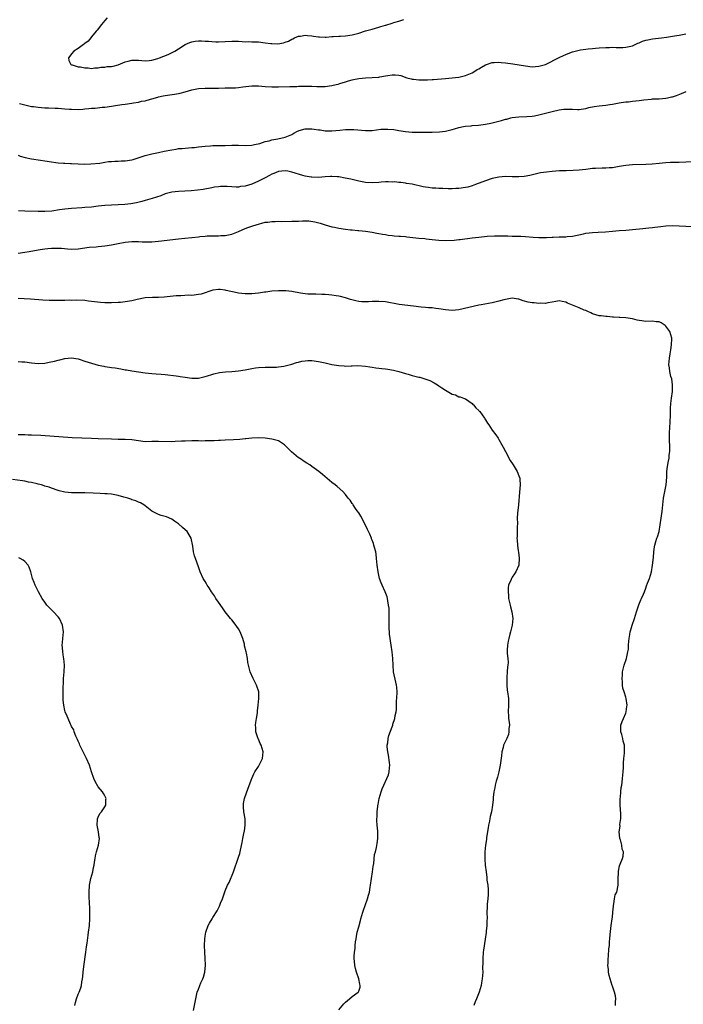
# Model space of a CAD drawing. Units: inches. Extents: x 2556000 to 2559000, y 1548000 to 1551000.
# Drawn here: x 2556573 to 2556772, y 1549273 to 1549568 of the extents above; entities that cross this region are included whole.
import ezdxf

# ---------------------------------------------------------------- set-up
doc = ezdxf.new("R2010")
doc.units = ezdxf.units.IN
doc.header["$MEASUREMENT"] = 0
doc.layers.add('LD25561548_10ft', color=72, linetype='Continuous')

msp = doc.modelspace()

# ---------------------------------------------------------------- linework, layer by layer
at = {"layer": 'LD25561548_10ft'}
for points, elevation in [([(2556599.69, 1549569), (2556599, 1549568.17), (2556597.95, 1549567), (2556596.66, 1549565.34), (2556596.33, 1549565), (2556595, 1549563.3), (2556594.72, 1549563), (2556593.98, 1549562.02), (2556593, 1549561.31), (2556592.84, 1549561.16), (2556592.57, 1549561), (2556591, 1549559.82), (2556589.72, 1549559), (2556589, 1549558.19), (2556588.5, 1549557.5), (2556588.06, 1549557), (2556588.18, 1549556.18), (2556588.77, 1549555), (2556589, 1549554.88), (2556589.13, 1549554.87), (2556591, 1549554.36), (2556591.7, 1549554.3), (2556593, 1549553.97), (2556594.01, 1549553.99), (2556595, 1549553.85), (2556595.96, 1549554.04), (2556597, 1549554.05), (2556597.79, 1549554.21), (2556599, 1549554.26), (2556599.63, 1549554.37), (2556601, 1549554.45), (2556601.44, 1549554.56), (2556603, 1549554.91), (2556605, 1549555.77), (2556605.99, 1549555.99), (2556607, 1549556.3), (2556609, 1549556.34), (2556611, 1549556.16), (2556612.25, 1549556.25), (2556613, 1549556.31), (2556614.84, 1549556.84), (2556615.31, 1549557), (2556617.97, 1549558.03), (2556619.33, 1549558.67), (2556619.9, 1549559), (2556621, 1549559.72), (2556623, 1549561), (2556624.39, 1549561.61), (2556625, 1549561.82), (2556626.01, 1549561.99), (2556627, 1549562.11), (2556627.9, 1549562.1), (2556629, 1549562.05), (2556630.03, 1549561.97), (2556631, 1549561.87), (2556632.17, 1549561.83), (2556633, 1549561.78), (2556637, 1549562.05), (2556637.97, 1549562.03), (2556639, 1549561.98), (2556640.06, 1549561.94), (2556641, 1549561.85), (2556642.14, 1549561.86), (2556643, 1549561.82), (2556644.2, 1549561.8), (2556645, 1549561.76), (2556647, 1549561.53), (2556648.7, 1549561.3), (2556649, 1549561.28), (2556650.75, 1549561.25), (2556652.47, 1549561.53), (2556653, 1549561.75), (2556653.97, 1549562.03), (2556655, 1549562.64), (2556655.28, 1549562.72), (2556655.8, 1549563), (2556657, 1549563.48), (2556657.53, 1549563.53), (2556659, 1549563.77), (2556659.68, 1549563.68), (2556661, 1549563.6), (2556661.5, 1549563.5), (2556663, 1549563.28), (2556663.26, 1549563.26), (2556665, 1549563.22), (2556665.22, 1549563.22), (2556667, 1549563.4), (2556667.39, 1549563.39), (2556669, 1549563.51), (2556669.5, 1549563.51), (2556671, 1549563.6), (2556673, 1549563.9), (2556675, 1549564.44), (2556677.08, 1549565.08), (2556679, 1549565.65), (2556680.08, 1549565.92), (2556681, 1549566.24), (2556681.63, 1549566.37), (2556683, 1549566.82), (2556683.15, 1549566.85), (2556685, 1549567.37), (2556685.57, 1549567.57), (2556687, 1549567.98), (2556688.53, 1549568.53)], 7160), ([(2556573.37, 1549543.37), (2556577, 1549542.47), (2556577.59, 1549542.41), (2556579, 1549542.19), (2556581, 1549542.06), (2556582.06, 1549542.06), (2556584.1, 1549541.9), (2556585, 1549541.89), (2556587, 1549541.73), (2556588.35, 1549541.65), (2556589, 1549541.58), (2556591, 1549541.56), (2556592.35, 1549541.65), (2556593, 1549541.73), (2556594.18, 1549541.82), (2556595, 1549541.96), (2556596.03, 1549541.97), (2556598.2, 1549542.2), (2556599, 1549542.22), (2556599.7, 1549542.3), (2556604.07, 1549543), (2556605, 1549543.11), (2556607, 1549543.41), (2556607.51, 1549543.51), (2556609, 1549543.76), (2556609.99, 1549543.99), (2556611, 1549544.17), (2556612.59, 1549544.59), (2556613, 1549544.69), (2556614.8, 1549545.2), (2556615, 1549545.28), (2556616.4, 1549545.6), (2556617, 1549545.76), (2556619.83, 1549546.17), (2556621, 1549546.36), (2556621.53, 1549546.47), (2556623, 1549546.86), (2556625, 1549547.44), (2556627, 1549547.83), (2556629, 1549547.94), (2556631, 1549547.91), (2556633, 1549547.93), (2556635, 1549547.99), (2556637, 1549547.99), (2556638.07, 1549548.07), (2556639, 1549548.09), (2556640.31, 1549548.31), (2556643, 1549548.67), (2556645, 1549548.62), (2556647, 1549548.46), (2556649, 1549548.34), (2556651, 1549548.31), (2556654.42, 1549548.42), (2556655, 1549548.46), (2556656.46, 1549548.46), (2556657, 1549548.5), (2556658.49, 1549548.49), (2556659, 1549548.53), (2556660.49, 1549548.49), (2556661, 1549548.52), (2556662.44, 1549548.44), (2556664.45, 1549548.45), (2556665, 1549548.47), (2556667, 1549548.72), (2556668.25, 1549549), (2556668.84, 1549549.16), (2556669.32, 1549549.32), (2556671, 1549549.86), (2556671.9, 1549550.1), (2556673, 1549550.43), (2556673.47, 1549550.53), (2556675, 1549550.79), (2556677, 1549550.97), (2556679, 1549551.07), (2556681, 1549551.25), (2556681.32, 1549551.32), (2556683, 1549551.59), (2556683.75, 1549551.75), (2556685, 1549551.89), (2556685.95, 1549551.95), (2556687, 1549551.82), (2556687.67, 1549551.67), (2556689.46, 1549551), (2556690.68, 1549550.68), (2556691, 1549550.63), (2556691.39, 1549550.61), (2556693, 1549550.41), (2556694.38, 1549550.38), (2556695, 1549550.4), (2556695.56, 1549550.44), (2556697, 1549550.51), (2556697.44, 1549550.56), (2556701, 1549550.86), (2556703, 1549551), (2556705, 1549551.22), (2556707, 1549551.71), (2556709, 1549552.55), (2556709.8, 1549553), (2556710.52, 1549553.48), (2556711, 1549553.73), (2556711.78, 1549554.22), (2556713, 1549554.9), (2556713.24, 1549555), (2556715, 1549555.61), (2556715.62, 1549555.62), (2556717, 1549555.74), (2556717.65, 1549555.65), (2556719, 1549555.52), (2556721.21, 1549555.21), (2556723.08, 1549554.92), (2556725, 1549554.58), (2556727, 1549554.36), (2556729, 1549554.48), (2556731, 1549555.06), (2556735, 1549557.11), (2556736.31, 1549557.69), (2556737, 1549558.05), (2556737.71, 1549558.29), (2556739, 1549558.82), (2556741.39, 1549559.39), (2556743, 1549559.6), (2556743.74, 1549559.74), (2556745, 1549559.8), (2556745.93, 1549559.93), (2556747, 1549559.96), (2556749, 1549560.11), (2556750.1, 1549560.1), (2556751, 1549560.17), (2556752.08, 1549560.08), (2556753, 1549560.11), (2556754.1, 1549560.1), (2556755, 1549560.16), (2556756.5, 1549560.5), (2556757, 1549560.65), (2556757.83, 1549561), (2556758.63, 1549561.37), (2556759, 1549561.5), (2556760.03, 1549561.97), (2556761, 1549562.3), (2556761.57, 1549562.43), (2556763, 1549562.73), (2556765.69, 1549563), (2556767.17, 1549563.17), (2556769.58, 1549563.58), (2556771, 1549563.85), (2556773, 1549564.16)], 7170), ([(2556573, 1549527.81), (2556573.59, 1549527.59), (2556575.12, 1549527.12), (2556577, 1549526.72), (2556579.67, 1549526.33), (2556581, 1549526.16), (2556583, 1549525.86), (2556584.31, 1549525.69), (2556585, 1549525.57), (2556586.53, 1549525.47), (2556587, 1549525.41), (2556588.66, 1549525.34), (2556589, 1549525.31), (2556591, 1549525.21), (2556592.83, 1549525.17), (2556594.78, 1549525.22), (2556597.45, 1549525.45), (2556599, 1549525.71), (2556600.08, 1549525.92), (2556601, 1549525.98), (2556601.94, 1549526.06), (2556603, 1549526.07), (2556603.87, 1549526.13), (2556605, 1549526.15), (2556607, 1549526.46), (2556607.44, 1549526.56), (2556611, 1549527.74), (2556613, 1549528.22), (2556615, 1549528.61), (2556616.73, 1549529), (2556619, 1549529.48), (2556620.33, 1549529.67), (2556621, 1549529.79), (2556622.15, 1549529.85), (2556623, 1549529.98), (2556624.01, 1549529.99), (2556625, 1549530.13), (2556625.85, 1549530.15), (2556627, 1549530.3), (2556629, 1549530.53), (2556630.64, 1549530.64), (2556631.27, 1549530.73), (2556633, 1549530.73), (2556633.25, 1549530.75), (2556635, 1549530.77), (2556637, 1549530.86), (2556639, 1549530.85), (2556641, 1549530.76), (2556643, 1549530.84), (2556643.82, 1549531), (2556645.38, 1549531.38), (2556647, 1549531.91), (2556648.17, 1549532.17), (2556649, 1549532.42), (2556650.73, 1549532.73), (2556653, 1549533.26), (2556655, 1549534.08), (2556655.61, 1549534.39), (2556656.63, 1549535), (2556657, 1549535.16), (2556657.2, 1549535.2), (2556659, 1549535.69), (2556661, 1549535.72), (2556661.68, 1549535.68), (2556663, 1549535.46), (2556663.44, 1549535.44), (2556665, 1549535.17), (2556667, 1549535.12), (2556669.33, 1549535.33), (2556671, 1549535.5), (2556671.53, 1549535.53), (2556673, 1549535.55), (2556673.53, 1549535.53), (2556677, 1549535.21), (2556679, 1549535.28), (2556681.59, 1549535.59), (2556683, 1549535.68), (2556683.68, 1549535.68), (2556685.52, 1549535.52), (2556687, 1549535.21), (2556689, 1549534.89), (2556691, 1549534.77), (2556694.71, 1549534.71), (2556697, 1549534.71), (2556699.16, 1549534.84), (2556701, 1549535.07), (2556703, 1549535.51), (2556703.74, 1549535.74), (2556705, 1549536.09), (2556706.39, 1549536.39), (2556707, 1549536.53), (2556708.67, 1549536.67), (2556709, 1549536.73), (2556710.87, 1549536.86), (2556713, 1549537.15), (2556714.56, 1549537.44), (2556716.21, 1549537.79), (2556717, 1549538.02), (2556717.8, 1549538.2), (2556719, 1549538.61), (2556719.34, 1549538.66), (2556720.55, 1549539), (2556721, 1549539.11), (2556723, 1549539.32), (2556725.41, 1549539.41), (2556727, 1549539.57), (2556727.67, 1549539.67), (2556729, 1549539.92), (2556730.19, 1549540.19), (2556733, 1549540.93), (2556735, 1549541.43), (2556736.4, 1549541.6), (2556737, 1549541.66), (2556738.42, 1549541.58), (2556739, 1549541.59), (2556740.51, 1549541.49), (2556741, 1549541.52), (2556741.63, 1549541.63), (2556743, 1549541.82), (2556743.92, 1549542.08), (2556745.56, 1549542.44), (2556747, 1549542.66), (2556749, 1549542.86), (2556750.23, 1549543), (2556751, 1549543.1), (2556753, 1549543.51), (2556753.58, 1549543.58), (2556755, 1549543.83), (2556755.84, 1549543.84), (2556757, 1549543.98), (2556759, 1549544.2), (2556760.45, 1549544.45), (2556762.67, 1549544.67), (2556763, 1549544.69), (2556765, 1549544.72), (2556767, 1549544.89), (2556767.52, 1549545), (2556768.69, 1549545.31), (2556769, 1549545.36), (2556770.24, 1549545.76), (2556771.72, 1549546.28), (2556773.12, 1549546.88)], 7180), ([(2556775, 1549525.81), (2556771, 1549525.65), (2556768.39, 1549525.61), (2556767, 1549525.55), (2556765, 1549525.36), (2556762.87, 1549525.13), (2556760.97, 1549525.03), (2556757, 1549524.94), (2556755, 1549524.75), (2556753, 1549524.41), (2556751, 1549524.09), (2556750.04, 1549524.04), (2556749, 1549523.95), (2556747.96, 1549523.96), (2556745.89, 1549523.89), (2556745, 1549523.83), (2556743, 1549523.59), (2556741, 1549523.31), (2556739.2, 1549523.2), (2556737.18, 1549523.18), (2556735.13, 1549523.13), (2556733, 1549522.97), (2556731.24, 1549522.76), (2556729.5, 1549522.5), (2556727.85, 1549522.15), (2556726.25, 1549521.75), (2556724.54, 1549521.46), (2556723, 1549521.33), (2556721, 1549521.35), (2556719, 1549521.41), (2556717, 1549521.24), (2556715, 1549520.81), (2556713, 1549520.18), (2556709.98, 1549519), (2556709, 1549518.65), (2556707.71, 1549518.29), (2556707, 1549518.16), (2556705, 1549517.89), (2556704.13, 1549517.87), (2556703, 1549517.79), (2556701.77, 1549517.77), (2556700.17, 1549517.83), (2556699, 1549517.85), (2556698.08, 1549517.92), (2556697, 1549517.97), (2556695.87, 1549518.14), (2556695, 1549518.23), (2556694.35, 1549518.35), (2556691, 1549519.11), (2556689.36, 1549519.36), (2556689, 1549519.44), (2556687.61, 1549519.61), (2556687, 1549519.67), (2556685.81, 1549519.81), (2556685, 1549519.79), (2556683.86, 1549519.86), (2556683, 1549519.8), (2556681.74, 1549519.74), (2556681, 1549519.66), (2556679, 1549519.52), (2556677, 1549519.65), (2556675, 1549520.08), (2556674.26, 1549520.26), (2556672.63, 1549520.63), (2556670.97, 1549520.97), (2556669, 1549521.32), (2556668.69, 1549521.31), (2556667, 1549521.44), (2556666.6, 1549521.4), (2556665, 1549521.34), (2556663, 1549521.18), (2556661, 1549521.2), (2556660.77, 1549521.23), (2556659, 1549521.54), (2556658.26, 1549521.74), (2556655, 1549522.74), (2556653.73, 1549523), (2556653, 1549523.13), (2556651, 1549522.97), (2556649.61, 1549522.39), (2556649, 1549522.16), (2556648.24, 1549521.76), (2556647, 1549521.07), (2556645, 1549520.03), (2556643, 1549519.19), (2556641, 1549518.57), (2556639.59, 1549518.41), (2556639, 1549518.29), (2556638.26, 1549518.26), (2556637, 1549518.32), (2556635.57, 1549518.43), (2556633.59, 1549518.41), (2556633, 1549518.36), (2556631.79, 1549518.21), (2556631, 1549518.07), (2556628.42, 1549517.58), (2556626.67, 1549517.33), (2556624.83, 1549517.17), (2556621, 1549516.98), (2556619, 1549516.75), (2556618.64, 1549516.64), (2556617, 1549516.21), (2556615.7, 1549515.7), (2556613.15, 1549514.85), (2556611, 1549514.26), (2556610.03, 1549513.97), (2556608.45, 1549513.55), (2556606.76, 1549513.24), (2556604.93, 1549513.07), (2556601, 1549512.85), (2556599, 1549512.72), (2556597, 1549512.53), (2556595, 1549512.3), (2556593, 1549512.13), (2556592.09, 1549512.09), (2556589, 1549511.9), (2556587, 1549511.67), (2556585.41, 1549511.41), (2556583.09, 1549511.09), (2556581, 1549510.94), (2556579, 1549510.95), (2556575.02, 1549511.02), (2556573.12, 1549511.12)], 7190), ([(2556573, 1549498.44), (2556575, 1549498.75), (2556576.26, 1549499), (2556579, 1549499.48), (2556579.57, 1549499.57), (2556581, 1549499.74), (2556581.87, 1549499.87), (2556583, 1549499.92), (2556584, 1549500), (2556585, 1549499.97), (2556585.93, 1549499.93), (2556587.77, 1549499.77), (2556589, 1549499.7), (2556591, 1549499.8), (2556594.22, 1549500.22), (2556596.41, 1549500.41), (2556597, 1549500.45), (2556599, 1549500.65), (2556601, 1549500.98), (2556603, 1549501.41), (2556605, 1549501.8), (2556607, 1549501.98), (2556608.06, 1549501.94), (2556609, 1549501.93), (2556610.16, 1549501.84), (2556611, 1549501.82), (2556612.18, 1549501.82), (2556613, 1549501.85), (2556615, 1549502.03), (2556621, 1549502.75), (2556622.95, 1549502.95), (2556625, 1549503.13), (2556625.16, 1549503.16), (2556627, 1549503.36), (2556627.44, 1549503.44), (2556629, 1549503.6), (2556629.65, 1549503.65), (2556631, 1549503.69), (2556631.69, 1549503.69), (2556633, 1549503.67), (2556633.72, 1549503.72), (2556635, 1549503.76), (2556635.99, 1549503.99), (2556637, 1549504.16), (2556639, 1549504.92), (2556641, 1549505.82), (2556641.84, 1549506.16), (2556643.31, 1549506.69), (2556644.25, 1549507), (2556647, 1549507.71), (2556647.8, 1549507.8), (2556649, 1549508), (2556649.96, 1549507.96), (2556651, 1549508.03), (2556651.97, 1549507.97), (2556655, 1549508.02), (2556656.08, 1549508.08), (2556657, 1549508.1), (2556658.15, 1549508.15), (2556660.11, 1549508.11), (2556661.88, 1549507.88), (2556663.47, 1549507.47), (2556665, 1549506.96), (2556667, 1549506.4), (2556667.73, 1549506.27), (2556669, 1549505.97), (2556671, 1549505.66), (2556672.51, 1549505.49), (2556673, 1549505.46), (2556674.71, 1549505.29), (2556675, 1549505.28), (2556677, 1549505.07), (2556679, 1549504.75), (2556680.44, 1549504.44), (2556681, 1549504.37), (2556682.13, 1549504.13), (2556683, 1549504.02), (2556683.85, 1549503.85), (2556685, 1549503.75), (2556685.64, 1549503.64), (2556687, 1549503.59), (2556687.52, 1549503.52), (2556689, 1549503.43), (2556689.4, 1549503.4), (2556693, 1549502.98), (2556694.82, 1549502.82), (2556695.25, 1549502.75), (2556697, 1549502.57), (2556699, 1549502.34), (2556701, 1549502.24), (2556703.62, 1549502.38), (2556705, 1549502.56), (2556705.42, 1549502.58), (2556709, 1549503.05), (2556711, 1549503.3), (2556713.52, 1549503.52), (2556715.65, 1549503.65), (2556717, 1549503.69), (2556719.65, 1549503.65), (2556721, 1549503.6), (2556721.61, 1549503.61), (2556723.56, 1549503.56), (2556725, 1549503.5), (2556727.28, 1549503.28), (2556729, 1549503.16), (2556731.21, 1549503.21), (2556733, 1549503.31), (2556733.29, 1549503.29), (2556735, 1549503.33), (2556735.32, 1549503.32), (2556737, 1549503.39), (2556737.42, 1549503.42), (2556739, 1549503.61), (2556742.29, 1549504.29), (2556743, 1549504.44), (2556745, 1549504.66), (2556746.73, 1549504.73), (2556748.88, 1549504.88), (2556751, 1549505.1), (2556753, 1549505.29), (2556755, 1549505.39), (2556757, 1549505.52), (2556760.09, 1549505.91), (2556761, 1549505.98), (2556761.91, 1549506.09), (2556763, 1549506.17), (2556763.73, 1549506.27), (2556765.52, 1549506.48), (2556767, 1549506.64), (2556769, 1549506.72), (2556771, 1549506.68), (2556775, 1549506.47)], 7200), ([(2556751.91, 1549273), (2556751.91, 1549274.09), (2556752, 1549275), (2556751.9, 1549275.9), (2556751.61, 1549277), (2556751, 1549278.78), (2556750.91, 1549279), (2556750.29, 1549281), (2556750.06, 1549281.94), (2556749.86, 1549283), (2556749.84, 1549283.84), (2556749.65, 1549285), (2556749.71, 1549285.71), (2556749.7, 1549287), (2556749.79, 1549287.79), (2556749.97, 1549289.97), (2556750.1, 1549291), (2556750.14, 1549292.14), (2556750.24, 1549293), (2556750.3, 1549294.3), (2556750.62, 1549297), (2556750.95, 1549299), (2556751, 1549299.42), (2556751.17, 1549301), (2556751.28, 1549302.72), (2556751.32, 1549303), (2556751.47, 1549303.47), (2556751.67, 1549305), (2556751.87, 1549306.13), (2556752.3, 1549307), (2556752.69, 1549309), (2556752.71, 1549309.29), (2556752.72, 1549311), (2556752.79, 1549312.79), (2556752.78, 1549313.22), (2556753.12, 1549314.88), (2556753.34, 1549315.34), (2556754.02, 1549317), (2556754.23, 1549317.77), (2556754.3, 1549319), (2556753.88, 1549319.88), (2556753.79, 1549321), (2556753.39, 1549322.61), (2556753.22, 1549323), (2556753.17, 1549323.17), (2556753.03, 1549325), (2556753.27, 1549326.73), (2556753.24, 1549327.24), (2556753.5, 1549329), (2556753.53, 1549330.47), (2556753.36, 1549333), (2556753.31, 1549334.69), (2556753.32, 1549335), (2556753.38, 1549335.38), (2556753.48, 1549337), (2556753.63, 1549338.37), (2556753.77, 1549339), (2556753.93, 1549339.93), (2556754.06, 1549341), (2556754.22, 1549343), (2556754.28, 1549344.28), (2556754.29, 1549345.71), (2556754.43, 1549347), (2556754.63, 1549348.63), (2556754.63, 1549349), (2556754.6, 1549349.4), (2556754.59, 1549351), (2556754.25, 1549352.25), (2556754.08, 1549353), (2556753.77, 1549354.23), (2556753.54, 1549355), (2556753.55, 1549357), (2556753.93, 1549358.07), (2556754.28, 1549359), (2556755, 1549360.61), (2556755.13, 1549361), (2556755.36, 1549362.64), (2556755.37, 1549363), (2556755.1, 1549365), (2556755, 1549365.35), (2556754.47, 1549367), (2556754.13, 1549368.13), (2556754, 1549369), (2556754, 1549370), (2556753.9, 1549371), (2556753.97, 1549371.97), (2556754.06, 1549373), (2556754.21, 1549373.79), (2556754.51, 1549375), (2556755.17, 1549377), (2556755.51, 1549378.49), (2556755.66, 1549379), (2556755.78, 1549379.78), (2556755.85, 1549381), (2556755.87, 1549382.13), (2556755.98, 1549383), (2556756.22, 1549384.22), (2556756.33, 1549385), (2556756.47, 1549385.53), (2556756.94, 1549387), (2556757.64, 1549389), (2556758.26, 1549391), (2556758.93, 1549393.07), (2556759.46, 1549394.54), (2556759.69, 1549395), (2556760.26, 1549396.26), (2556760.57, 1549397), (2556761, 1549398.11), (2556761.23, 1549398.77), (2556761.54, 1549399.54), (2556762.07, 1549401), (2556762.69, 1549403), (2556763.04, 1549405), (2556763.26, 1549407.26), (2556763.38, 1549409), (2556763.56, 1549410.44), (2556763.67, 1549411), (2556764.04, 1549412.04), (2556764.33, 1549413), (2556764.52, 1549413.48), (2556765.01, 1549415), (2556765.34, 1549417), (2556765.59, 1549419), (2556765.74, 1549419.74), (2556765.9, 1549421), (2556766.02, 1549422.02), (2556766.07, 1549423), (2556766.26, 1549425), (2556766.43, 1549425.57), (2556767.14, 1549429), (2556767.3, 1549431.3), (2556767.33, 1549433), (2556767.49, 1549434.51), (2556767.57, 1549435), (2556767.73, 1549435.73), (2556767.95, 1549437), (2556768.04, 1549437.96), (2556768.21, 1549439), (2556768.22, 1549440.22), (2556768.19, 1549441), (2556768.12, 1549441.88), (2556768.08, 1549443), (2556768.11, 1549445), (2556768.19, 1549445.81), (2556768.25, 1549448.25), (2556768.39, 1549449.61), (2556768.38, 1549451), (2556768.39, 1549452.39), (2556768.45, 1549453), (2556768.54, 1549453.46), (2556768.67, 1549455), (2556768.96, 1549457), (2556769.03, 1549458.97), (2556768.78, 1549460.78), (2556768.54, 1549461.46), (2556768.17, 1549463), (2556768.08, 1549464.08), (2556767.93, 1549465), (2556768.03, 1549465.97), (2556768.1, 1549467), (2556768.26, 1549468.26), (2556768.49, 1549469.51), (2556768.71, 1549471), (2556768.8, 1549472.8), (2556768.8, 1549473), (2556768.21, 1549475), (2556767, 1549476.62), (2556766.8, 1549476.8), (2556766.53, 1549477), (2556765.57, 1549477.57), (2556765, 1549477.87), (2556764.08, 1549477.92), (2556763, 1549478.05), (2556761, 1549477.99), (2556759.82, 1549478.18), (2556759, 1549478.25), (2556758.37, 1549478.37), (2556757, 1549478.77), (2556755, 1549479.11), (2556753.21, 1549479.21), (2556753, 1549479.21), (2556751.31, 1549479.31), (2556751, 1549479.31), (2556749.45, 1549479.45), (2556749, 1549479.46), (2556747.66, 1549479.66), (2556747, 1549479.73), (2556746.03, 1549480.03), (2556745, 1549480.32), (2556744.56, 1549480.56), (2556743.61, 1549481), (2556743, 1549481.26), (2556742.57, 1549481.43), (2556741, 1549482.13), (2556739.09, 1549482.91), (2556737.52, 1549483.52), (2556737, 1549483.79), (2556735.96, 1549483.96), (2556735, 1549484.16), (2556734.03, 1549484.03), (2556733, 1549483.82), (2556731.62, 1549483.62), (2556731, 1549483.43), (2556729.46, 1549483.46), (2556729, 1549483.38), (2556727.55, 1549483.55), (2556727, 1549483.56), (2556725.8, 1549483.8), (2556724.22, 1549484.22), (2556723, 1549484.67), (2556722.72, 1549484.72), (2556721, 1549484.94), (2556720.94, 1549484.94), (2556719, 1549484.59), (2556718.48, 1549484.48), (2556717, 1549484.06), (2556715, 1549483.6), (2556711.66, 1549483), (2556711, 1549482.87), (2556705, 1549481.52), (2556703, 1549481.29), (2556701, 1549481.44), (2556699, 1549481.79), (2556698.11, 1549481.89), (2556697, 1549482.06), (2556695.88, 1549482.12), (2556695, 1549482.22), (2556693.67, 1549482.33), (2556691.38, 1549482.62), (2556687.12, 1549483.12), (2556683, 1549483.84), (2556681, 1549484.02), (2556679.99, 1549483.99), (2556679, 1549483.97), (2556677.9, 1549483.9), (2556677, 1549483.88), (2556675.93, 1549483.93), (2556675, 1549484.02), (2556674.18, 1549484.18), (2556672.59, 1549484.59), (2556671, 1549485.11), (2556669.52, 1549485.52), (2556669, 1549485.63), (2556668.3, 1549485.7), (2556667, 1549485.93), (2556666.03, 1549485.97), (2556665, 1549486.08), (2556663.91, 1549486.09), (2556662.16, 1549486.16), (2556661, 1549486.14), (2556659.81, 1549486.19), (2556659, 1549486.27), (2556657.54, 1549486.46), (2556654.93, 1549486.93), (2556653.14, 1549487.14), (2556651.19, 1549487.19), (2556651, 1549487.19), (2556649, 1549487.05), (2556647.18, 1549486.82), (2556646.74, 1549486.74), (2556645, 1549486.5), (2556643, 1549486.31), (2556641, 1549486.28), (2556639, 1549486.49), (2556638.56, 1549486.56), (2556635.3, 1549487.3), (2556635, 1549487.39), (2556633.55, 1549487.55), (2556633, 1549487.59), (2556631.34, 1549487.34), (2556627.82, 1549486.18), (2556627, 1549486.04), (2556625, 1549485.82), (2556624.16, 1549485.84), (2556621.69, 1549485.69), (2556621, 1549485.7), (2556620.35, 1549485.65), (2556618.55, 1549485.45), (2556616.72, 1549485.28), (2556615, 1549485.21), (2556613.19, 1549485.19), (2556611, 1549485.05), (2556608.61, 1549484.61), (2556607, 1549484.22), (2556605, 1549483.84), (2556603.69, 1549483.69), (2556603, 1549483.64), (2556601, 1549483.57), (2556599, 1549483.59), (2556597.67, 1549483.67), (2556595.84, 1549483.84), (2556595, 1549484.02), (2556594.08, 1549484.08), (2556593, 1549484.31), (2556590.42, 1549484.42), (2556589, 1549484.33), (2556588.38, 1549484.38), (2556587, 1549484.29), (2556586.33, 1549484.33), (2556585, 1549484.27), (2556584.29, 1549484.29), (2556583, 1549484.28), (2556582.29, 1549484.29), (2556580.38, 1549484.38), (2556576.71, 1549484.71), (2556574.82, 1549484.82), (2556573, 1549484.9)], 7210), ([(2556573, 1549466.04), (2556574.06, 1549465.94), (2556575, 1549465.87), (2556577, 1549465.58), (2556579, 1549465.41), (2556581, 1549465.54), (2556582.24, 1549465.76), (2556583.9, 1549466.1), (2556585, 1549466.39), (2556585.52, 1549466.48), (2556587, 1549466.88), (2556589, 1549467.1), (2556591, 1549466.81), (2556591.27, 1549466.73), (2556593, 1549466.13), (2556595, 1549465.47), (2556597, 1549464.95), (2556598.63, 1549464.63), (2556599, 1549464.52), (2556600.35, 1549464.35), (2556601, 1549464.21), (2556602.07, 1549464.07), (2556603.77, 1549463.77), (2556605, 1549463.52), (2556605.46, 1549463.46), (2556607, 1549463.18), (2556611, 1549462.65), (2556613, 1549462.42), (2556614.32, 1549462.32), (2556615.83, 1549462.17), (2556617, 1549462.08), (2556620.28, 1549461.72), (2556621, 1549461.62), (2556621.51, 1549461.51), (2556623, 1549461.29), (2556625, 1549460.97), (2556627, 1549460.97), (2556628.62, 1549461.38), (2556629, 1549461.46), (2556629.67, 1549461.67), (2556631, 1549462.14), (2556631.65, 1549462.35), (2556633.29, 1549462.71), (2556635.1, 1549462.9), (2556637, 1549463.02), (2556639, 1549463.18), (2556641, 1549463.51), (2556643, 1549463.94), (2556644.1, 1549464.1), (2556645, 1549464.2), (2556647, 1549464.27), (2556648.27, 1549464.27), (2556649, 1549464.32), (2556650.35, 1549464.35), (2556651, 1549464.43), (2556652.59, 1549464.59), (2556653, 1549464.66), (2556655, 1549465.16), (2556656.34, 1549465.66), (2556657, 1549465.84), (2556657.94, 1549466.06), (2556659, 1549466.24), (2556659.74, 1549466.26), (2556661, 1549466.28), (2556663, 1549466.02), (2556665, 1549465.58), (2556667, 1549465.11), (2556669, 1549464.8), (2556670.69, 1549464.69), (2556671, 1549464.65), (2556672.71, 1549464.71), (2556673, 1549464.69), (2556674.77, 1549464.77), (2556677, 1549464.6), (2556678.36, 1549464.36), (2556679, 1549464.29), (2556680.12, 1549464.12), (2556681, 1549464.02), (2556681.93, 1549463.93), (2556683, 1549463.78), (2556683.71, 1549463.71), (2556685.39, 1549463.39), (2556687, 1549463), (2556689, 1549462.4), (2556689.83, 1549462.17), (2556691, 1549461.8), (2556692.6, 1549461.4), (2556693, 1549461.3), (2556693.27, 1549461.27), (2556694.84, 1549460.84), (2556696.31, 1549460.31), (2556697.63, 1549459.63), (2556698.58, 1549459), (2556699, 1549458.74), (2556699.89, 1549458.11), (2556701, 1549457.37), (2556702.54, 1549456.54), (2556703, 1549456.19), (2556703.99, 1549455.99), (2556705, 1549455.45), (2556705.37, 1549455.37), (2556706.44, 1549455), (2556707, 1549454.79), (2556709, 1549453.38), (2556709.16, 1549453.16), (2556709.35, 1549453), (2556710.11, 1549452.11), (2556711, 1549451.3), (2556711.12, 1549451.12), (2556711.24, 1549451), (2556711.98, 1549450.02), (2556712.72, 1549449), (2556712.81, 1549448.81), (2556713, 1549448.52), (2556713.55, 1549447.55), (2556714.01, 1549447), (2556715, 1549445.45), (2556716.06, 1549444.06), (2556716.74, 1549443), (2556717, 1549442.62), (2556717.88, 1549441), (2556718.32, 1549440.32), (2556718.94, 1549439), (2556720.33, 1549436.33), (2556721.24, 1549435), (2556722.49, 1549433), (2556723, 1549431.7), (2556723.23, 1549431), (2556723.27, 1549430.73), (2556723.37, 1549429), (2556723.15, 1549426.85), (2556722.83, 1549423), (2556722.58, 1549420.58), (2556722.51, 1549419), (2556722.55, 1549417.45), (2556722.48, 1549416.48), (2556722.49, 1549415), (2556722.42, 1549413.58), (2556722.41, 1549413), (2556722.49, 1549412.49), (2556722.53, 1549411), (2556722.77, 1549409.23), (2556722.84, 1549408.84), (2556723.06, 1549407.06), (2556722.97, 1549405), (2556722.08, 1549403), (2556721.63, 1549402.37), (2556721, 1549401.36), (2556720.84, 1549401.16), (2556720.75, 1549401), (2556720.62, 1549400.62), (2556719.91, 1549399), (2556719.8, 1549398.2), (2556719.74, 1549397), (2556719.87, 1549395.87), (2556719.92, 1549395), (2556720.34, 1549393), (2556720.47, 1549392.47), (2556720.91, 1549391), (2556721.2, 1549389), (2556720.97, 1549387), (2556720.49, 1549385), (2556720.29, 1549384.29), (2556719.96, 1549383), (2556719.82, 1549382.18), (2556719.54, 1549381), (2556719.48, 1549379.48), (2556719.49, 1549379), (2556719.52, 1549378.48), (2556719.67, 1549377), (2556719.74, 1549375.74), (2556719.67, 1549375), (2556719.55, 1549374.45), (2556719.5, 1549373), (2556719.4, 1549371.4), (2556719.35, 1549371), (2556719.37, 1549370.63), (2556719.37, 1549369), (2556719.52, 1549367.52), (2556719.6, 1549367), (2556719.83, 1549365), (2556719.84, 1549363), (2556719.78, 1549361), (2556719.84, 1549359.84), (2556719.92, 1549359), (2556720.06, 1549357.93), (2556720.13, 1549357), (2556720, 1549356), (2556720.01, 1549355), (2556719.84, 1549354.16), (2556719.36, 1549353), (2556718.4, 1549351), (2556718.26, 1549350.26), (2556717.88, 1549349), (2556717.79, 1549347.79), (2556717.41, 1549345), (2556716.94, 1549343), (2556716.55, 1549341.45), (2556716.18, 1549340.18), (2556715.87, 1549339), (2556715.75, 1549338.24), (2556715.47, 1549337), (2556715.28, 1549335.28), (2556715.28, 1549334.72), (2556715.12, 1549333), (2556714.74, 1549331), (2556714.35, 1549329.65), (2556714.29, 1549329), (2556714.2, 1549328.2), (2556713.92, 1549327), (2556713.77, 1549326.23), (2556713.33, 1549323.33), (2556713.3, 1549323), (2556713.3, 1549322.7), (2556713.03, 1549321), (2556712.82, 1549319), (2556712.79, 1549317), (2556712.81, 1549316.81), (2556712.93, 1549315), (2556713.14, 1549313), (2556713.37, 1549311.37), (2556713.42, 1549310.58), (2556713.66, 1549309), (2556713.77, 1549307.77), (2556713.79, 1549307), (2556713.77, 1549306.23), (2556713.69, 1549305), (2556713.49, 1549303.49), (2556713.49, 1549303), (2556713.5, 1549302.5), (2556713.4, 1549301), (2556713.45, 1549299), (2556713.43, 1549298.57), (2556713.4, 1549297), (2556713.22, 1549295.22), (2556713.15, 1549294.85), (2556712.89, 1549292.89), (2556712.4, 1549289.6), (2556712.32, 1549289), (2556712.14, 1549287), (2556712.16, 1549285.84), (2556712.13, 1549284.13), (2556712.15, 1549283), (2556711.99, 1549281), (2556711.82, 1549279.82), (2556711.68, 1549279), (2556711.11, 1549277), (2556710.26, 1549275), (2556709.93, 1549274.07), (2556709.47, 1549273)], 7220), ([(2556669, 1549271.68), (2556670.51, 1549273.49), (2556671, 1549274.01), (2556672.21, 1549275), (2556673, 1549275.67), (2556674.86, 1549277), (2556674.92, 1549277.08), (2556675, 1549277.31), (2556675.48, 1549278.52), (2556675.48, 1549279), (2556675.34, 1549279.34), (2556675.02, 1549281), (2556674.35, 1549283), (2556674.04, 1549284.04), (2556673.84, 1549285), (2556673.74, 1549286.26), (2556673.63, 1549287), (2556673.64, 1549287.64), (2556673.75, 1549289), (2556673.91, 1549290.09), (2556673.98, 1549291), (2556674.09, 1549292.09), (2556674.21, 1549293), (2556674.35, 1549293.65), (2556674.59, 1549295), (2556675, 1549296.53), (2556675.5, 1549298.5), (2556675.64, 1549299), (2556675.95, 1549299.95), (2556676.25, 1549301), (2556676.43, 1549301.57), (2556676.95, 1549303), (2556677.64, 1549305), (2556677.97, 1549306.03), (2556678.19, 1549307), (2556678.41, 1549308.41), (2556678.55, 1549309), (2556679.15, 1549313), (2556679.35, 1549314.65), (2556679.55, 1549315.55), (2556679.77, 1549318.23), (2556680.01, 1549319), (2556680.29, 1549320.29), (2556680.5, 1549321.5), (2556680.7, 1549323), (2556680.71, 1549324.71), (2556680.74, 1549325), (2556680.74, 1549325.26), (2556680.57, 1549327), (2556680.48, 1549328.48), (2556680.48, 1549329), (2556680.53, 1549329.47), (2556680.56, 1549331), (2556680.71, 1549332.71), (2556680.76, 1549333), (2556680.82, 1549333.18), (2556681.16, 1549335), (2556681.75, 1549337), (2556682.07, 1549337.93), (2556682.5, 1549339), (2556683.41, 1549341), (2556683.89, 1549342.11), (2556684.12, 1549343), (2556684.23, 1549344.23), (2556684.35, 1549345), (2556684.23, 1549345.77), (2556683.97, 1549347.97), (2556683.68, 1549349), (2556683.53, 1549350.47), (2556683.55, 1549351), (2556683.7, 1549351.7), (2556683.87, 1549353), (2556684.07, 1549353.93), (2556685, 1549356.52), (2556685.19, 1549357), (2556685.27, 1549357.27), (2556685.86, 1549359), (2556685.94, 1549359.94), (2556686.2, 1549361), (2556686.34, 1549361.66), (2556686.34, 1549363), (2556686.37, 1549364.37), (2556686.44, 1549365), (2556686.52, 1549367), (2556686.44, 1549368.44), (2556686.36, 1549369), (2556686.12, 1549369.88), (2556685.4, 1549373), (2556685.29, 1549375), (2556685.24, 1549377), (2556685.01, 1549379.01), (2556684.68, 1549381), (2556684.23, 1549384.23), (2556684.18, 1549385), (2556684.17, 1549385.83), (2556684.1, 1549387), (2556684.13, 1549389), (2556684.09, 1549389.91), (2556684.11, 1549391), (2556684.08, 1549392.08), (2556683.97, 1549393), (2556683.73, 1549394.27), (2556683.65, 1549395), (2556683.49, 1549395.49), (2556682.93, 1549397), (2556682, 1549399), (2556681.71, 1549399.71), (2556681.26, 1549401), (2556680.79, 1549403), (2556680.54, 1549405), (2556680.37, 1549407), (2556680.22, 1549408.22), (2556680.09, 1549409), (2556679.74, 1549410.26), (2556679.58, 1549411), (2556679.46, 1549411.46), (2556679, 1549412.47), (2556678.86, 1549412.86), (2556678.79, 1549413), (2556678.29, 1549414.29), (2556677.89, 1549415), (2556677.66, 1549415.66), (2556677, 1549416.93), (2556675.67, 1549419.67), (2556675, 1549420.62), (2556674.86, 1549420.86), (2556674.05, 1549421.95), (2556673.32, 1549423), (2556673.2, 1549423.2), (2556673, 1549423.44), (2556672.41, 1549424.41), (2556671.88, 1549425), (2556671, 1549426.12), (2556670.22, 1549427), (2556668.52, 1549428.52), (2556667.93, 1549429), (2556667, 1549429.71), (2556664.16, 1549432.16), (2556663.03, 1549433), (2556661, 1549434.56), (2556660.36, 1549435), (2556659.51, 1549435.51), (2556659, 1549435.78), (2556657.24, 1549437), (2556657, 1549437.14), (2556654.88, 1549438.88), (2556652.91, 1549440.91), (2556652.8, 1549441), (2556651, 1549442.2), (2556649.41, 1549442.59), (2556649, 1549442.75), (2556647.01, 1549443.01), (2556645.1, 1549443.1), (2556643.03, 1549443.03), (2556641.18, 1549442.82), (2556641, 1549442.81), (2556639.38, 1549442.62), (2556637.51, 1549442.49), (2556635, 1549442.42), (2556633.64, 1549442.36), (2556633, 1549442.35), (2556631.75, 1549442.25), (2556631, 1549442.25), (2556629.82, 1549442.18), (2556629, 1549442.2), (2556627.83, 1549442.17), (2556627, 1549442.21), (2556625.81, 1549442.19), (2556625, 1549442.21), (2556623, 1549442.16), (2556621.92, 1549442.08), (2556620, 1549442), (2556619, 1549441.96), (2556615, 1549442.05), (2556613, 1549441.99), (2556611, 1549441.97), (2556609, 1549442.19), (2556607, 1549442.48), (2556605, 1549442.6), (2556603, 1549442.62), (2556601, 1549442.68), (2556597, 1549442.8), (2556595, 1549442.89), (2556589.17, 1549443.17), (2556579.78, 1549443.78), (2556577, 1549443.94), (2556575.95, 1549443.95), (2556575, 1549444.01), (2556573.99, 1549443.99), (2556573, 1549444.03)], 7230), ([(2556625.53, 1549271.53), (2556626.03, 1549273.97), (2556626.19, 1549275), (2556626.66, 1549277), (2556627, 1549277.84), (2556627.35, 1549278.65), (2556627.46, 1549279), (2556627.75, 1549279.75), (2556628.33, 1549281), (2556628.52, 1549281.48), (2556628.87, 1549283), (2556629.07, 1549285.07), (2556629.04, 1549287.04), (2556628.92, 1549289), (2556628.84, 1549291), (2556628.9, 1549293), (2556629, 1549293.76), (2556629.2, 1549295), (2556629.95, 1549297), (2556630.33, 1549297.67), (2556631.09, 1549298.91), (2556631.35, 1549299.35), (2556632.64, 1549301.36), (2556633, 1549302.18), (2556633.28, 1549302.72), (2556633.63, 1549303.63), (2556634.2, 1549305), (2556635, 1549307.34), (2556635.75, 1549309), (2556636.17, 1549309.83), (2556637.45, 1549313), (2556639, 1549317.43), (2556639.43, 1549318.57), (2556639.5, 1549319), (2556639.57, 1549319.57), (2556640.12, 1549321.88), (2556640.29, 1549323), (2556640.73, 1549325), (2556640.75, 1549325.25), (2556641.03, 1549327), (2556640.97, 1549328.97), (2556640.62, 1549331), (2556640.53, 1549332.53), (2556640.47, 1549333), (2556640.51, 1549333.49), (2556640.8, 1549335), (2556641.9, 1549338.1), (2556642.97, 1549341), (2556643.6, 1549342.4), (2556643.9, 1549343), (2556645, 1549344.64), (2556645.21, 1549345), (2556646.17, 1549347), (2556646.38, 1549349), (2556646.05, 1549350.05), (2556645.79, 1549351), (2556645.53, 1549351.53), (2556645, 1549352.78), (2556644.92, 1549352.92), (2556644.23, 1549355), (2556644.16, 1549356.16), (2556644.12, 1549357), (2556644.21, 1549357.79), (2556644.39, 1549359), (2556644.66, 1549360.66), (2556644.7, 1549361), (2556644.71, 1549361.29), (2556644.93, 1549363), (2556645.13, 1549365), (2556645.05, 1549367), (2556644.38, 1549369), (2556643.39, 1549371), (2556642.53, 1549373), (2556641.98, 1549375), (2556641.83, 1549375.83), (2556641.66, 1549377), (2556641.37, 1549378.63), (2556641.3, 1549379), (2556640.83, 1549380.83), (2556640.82, 1549381), (2556640.77, 1549381.23), (2556640.29, 1549383), (2556639.5, 1549385), (2556639, 1549385.88), (2556637.71, 1549387.71), (2556637, 1549388.55), (2556636.78, 1549388.78), (2556636.59, 1549389), (2556635.02, 1549391), (2556634.21, 1549392.21), (2556633, 1549393.84), (2556632.21, 1549395), (2556631.76, 1549395.76), (2556630.86, 1549397), (2556630.19, 1549398.19), (2556629.6, 1549399), (2556629.39, 1549399.39), (2556629, 1549400.03), (2556628.45, 1549401), (2556627.56, 1549403), (2556627, 1549404.42), (2556626.07, 1549407), (2556625.8, 1549407.8), (2556625.56, 1549409), (2556625.33, 1549410.67), (2556624.79, 1549413), (2556623.59, 1549415), (2556623, 1549415.59), (2556622.23, 1549416.23), (2556621, 1549417.32), (2556619.84, 1549418.16), (2556619, 1549418.74), (2556617.4, 1549419.4), (2556617, 1549419.55), (2556615.88, 1549419.88), (2556615, 1549420.11), (2556614.4, 1549420.4), (2556613, 1549421.17), (2556611, 1549422.73), (2556610.61, 1549423), (2556609.61, 1549423.61), (2556609, 1549423.83), (2556608.25, 1549424.25), (2556607, 1549424.58), (2556606.73, 1549424.73), (2556605.89, 1549425), (2556605, 1549425.26), (2556604.66, 1549425.34), (2556603, 1549425.86), (2556601.97, 1549426.03), (2556601, 1549426.24), (2556599.7, 1549426.3), (2556599, 1549426.37), (2556597.59, 1549426.41), (2556595.5, 1549426.5), (2556593, 1549426.59), (2556591.4, 1549426.6), (2556591, 1549426.62), (2556589, 1549426.66), (2556587, 1549426.87), (2556585.28, 1549427.28), (2556585, 1549427.35), (2556583, 1549428), (2556582.3, 1549428.3), (2556581, 1549428.66), (2556580.77, 1549428.77), (2556579.99, 1549429), (2556579, 1549429.25), (2556578.7, 1549429.3), (2556577, 1549429.73), (2556576.13, 1549429.87), (2556575, 1549430.12), (2556574.26, 1549430.26), (2556571.33, 1549430.67)], 7240), ([(2556589.96, 1549273), (2556590.13, 1549273.87), (2556590.47, 1549275), (2556591, 1549276.33), (2556591.29, 1549277), (2556591.74, 1549278.26), (2556591.96, 1549279), (2556592.11, 1549280.11), (2556592.28, 1549281), (2556592.36, 1549281.64), (2556592.48, 1549283), (2556592.69, 1549284.69), (2556593.3, 1549289), (2556593.48, 1549290.52), (2556593.66, 1549291.66), (2556593.94, 1549294.06), (2556594.1, 1549295), (2556594.32, 1549297), (2556594.47, 1549299), (2556594.5, 1549301), (2556594.46, 1549301.54), (2556594.34, 1549304.34), (2556594.28, 1549305), (2556594.26, 1549307), (2556594.41, 1549309), (2556594.8, 1549311), (2556595.34, 1549313), (2556595.61, 1549314.39), (2556595.77, 1549315), (2556595.9, 1549315.9), (2556596.03, 1549317), (2556596.19, 1549317.81), (2556596.47, 1549319), (2556597.07, 1549321), (2556597.32, 1549323), (2556597.3, 1549323.3), (2556597.05, 1549325.05), (2556596.63, 1549327), (2556596.79, 1549328.79), (2556596.79, 1549329), (2556596.83, 1549329.17), (2556597, 1549329.45), (2556597.51, 1549330.49), (2556597.92, 1549331), (2556599, 1549332.53), (2556599.23, 1549333), (2556599.3, 1549334.7), (2556599.34, 1549335), (2556599.26, 1549335.26), (2556599, 1549335.81), (2556598.53, 1549336.52), (2556598.28, 1549337), (2556597, 1549338.55), (2556596.07, 1549340.07), (2556595.69, 1549341), (2556595, 1549343), (2556594.37, 1549345), (2556593.5, 1549347), (2556592.63, 1549348.63), (2556591.49, 1549351), (2556591.38, 1549351.38), (2556591, 1549352.18), (2556590.75, 1549352.75), (2556590.29, 1549353.71), (2556589.82, 1549355), (2556589.64, 1549355.64), (2556589, 1549356.64), (2556588.9, 1549356.9), (2556588.7, 1549357.3), (2556587.98, 1549359), (2556587.71, 1549359.71), (2556587.12, 1549361), (2556587, 1549361.4), (2556586.63, 1549363), (2556586.46, 1549364.46), (2556586.45, 1549365), (2556586.48, 1549365.52), (2556586.45, 1549367), (2556586.48, 1549368.48), (2556586.54, 1549369.46), (2556586.62, 1549371), (2556586.82, 1549373), (2556586.92, 1549375), (2556586.7, 1549377), (2556586.6, 1549377.4), (2556586.33, 1549379), (2556586.3, 1549380.3), (2556586.21, 1549381), (2556586.26, 1549381.74), (2556586.42, 1549383), (2556586.56, 1549385), (2556586.29, 1549387), (2556585.37, 1549389), (2556585, 1549389.47), (2556583.59, 1549391), (2556583, 1549391.59), (2556582.28, 1549392.28), (2556581.63, 1549393), (2556581, 1549393.86), (2556580.2, 1549395), (2556579.11, 1549397), (2556578.07, 1549399), (2556577.8, 1549399.8), (2556577.29, 1549401), (2556576.8, 1549403), (2556576.32, 1549404.32), (2556575.96, 1549405), (2556575, 1549406.06), (2556574.47, 1549406.47), (2556573.64, 1549407), (2556573.2, 1549407.2)], 7250)]:
    msp.add_lwpolyline(points, dxfattribs=dict(at, elevation=elevation))

doc.saveas('drawing.dxf')
